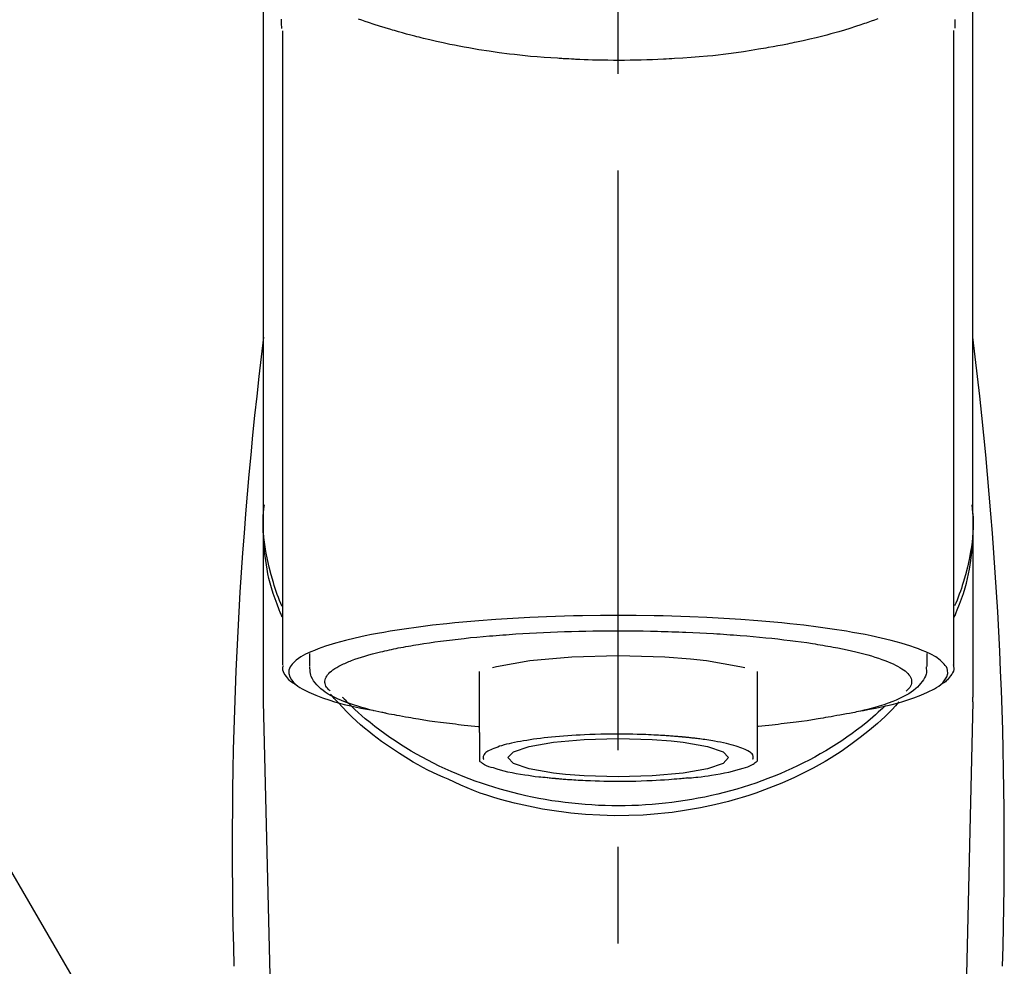
# Model space of a CAD drawing. Extents: x 56059 to 82196, y -21830 to -13430.
# Drawn here: x 57697 to 57761, y -19006 to -18945 of the extents above; entities that cross this region are included whole.
import ezdxf

# ---------------------------------------------------------------- set-up
doc = ezdxf.new("R2010")
doc.units = 0
doc.header["$LTSCALE"] = 50
doc.header["$MEASUREMENT"] = 0
doc.linetypes.add('CENTER2', pattern=[1.125, 0.75, -0.125, 0.125, -0.125])
doc.layers.get('0').update_dxf_attribs({"linetype": 'CONTINUOUS'})
doc.layers.add('150-機器', color=8, linetype='CONTINUOUS')
doc.layers.add('161-番号', color=110, linetype='CONTINUOUS')
doc.styles.add('KH001', font='txt')
doc.dimstyles.new('KH1xx030', dxfattribs={"dimscale": 30, "dimtxt": 2, "dimasz": 0.6, "dimexe": 0.3, "dimexo": 1.2, "dimgap": 0.5, "dimtad": 3, "dimdec": 1, "dimdsep": 46, "dimlunit": 6, "dimtxsty": 'KH001', "dimblk": 'DOT', "dimcen": 1, "dimdle": 1, "dimclrd": 256, "dimclre": 256, "dimclrt": 256, "dimadec": 0, "dimazin": 0, "dimtfac": 1, "dimtdec": 1, "dimtix": 1, "dimtmove": 2, "dimatfit": 3, "dimldrblk": 'CLOSEDBLANK', "dimfxl": 1, "dimtolj": 1, "dimtzin": 0, "dimlwd": -1, "dimlwe": -1, "dimarcsym": 0})

# ---------------------------------------------------------------- blocks, each defined once
blk = doc.blocks.new('_Dot')
at = {"color": 0, "linetype": 'ByBlock', "lineweight": -2}
blk.add_line((-0.5, 0), (-1, 0), dxfattribs=at)
at = {"color": 0, "linetype": 'ByBlock', "const_width": 0.5}
blk.add_lwpolyline([(-0.25, 0, 1), (0.25, 0, 1)], format="xyb", close=True, dxfattribs=at)

msp = doc.modelspace()

# ---------------------------------------------------------------- linework, layer by layer
at = {"layer": '150-機器', "color": 161, "linetype": 'CENTER2'}
msp.add_line((57735.615, -19217.265), (57735.615, -18885.278), dxfattribs=at)
at = {"layer": '150-機器', "color": 13, "linetype": 'Continuous'}
for p, q in [((57713.922, -18986.747), (57713.922, -18945.739)), ((57757.307, -18945.72), (57757.307, -18986.747)), ((57758.554, -18976.956), (57758.554, -18988.827)), ((57712.676, -18988.827), (57712.676, -18977.614)), ((57715.668, -18986.845), (57715.668, -18985.995)), ((57755.562, -18985.995), (57755.562, -18986.845)), ((57726.638, -18991.107), (57726.638, -18987.178)), ((57744.591, -18987.178), (57744.591, -18991.107)), ((57712.679, -18989.13), (57712.676, -18988.827)), ((57714.668, -19073.939), (57712.679, -18989.13)), ((57758.55, -18989.13), (57756.561, -19073.939)), ((57758.55, -18989.13), (57758.554, -18988.827))]:
    msp.add_line(p, q, dxfattribs=at)
for points in [[(57712.676, -18976.956), (57712.676, -18972.666), (57712.676, -18968.376), (57712.676, -18964.085), (57712.676, -18959.795), (57712.676, -18955.504), (57712.676, -18951.214), (57712.676, -18946.923), (57712.676, -18942.633), (57712.676, -18938.342), (57712.676, -18934.052), (57712.676, -18929.762), (57712.676, -18925.471)], [(57758.554, -18976.956), (57758.554, -18972.666), (57758.554, -18968.375), (57758.554, -18964.085), (57758.554, -18959.795), (57758.554, -18955.504), (57758.554, -18951.214), (57758.554, -18946.923), (57758.554, -18942.633), (57758.554, -18938.342), (57758.554, -18934.052), (57758.554, -18929.762), (57758.554, -18925.471)], [(57713.815, -18944.97), (57713.817, -18945.096), (57713.82, -18945.221), (57713.824, -18945.347), (57713.828, -18945.473), (57713.828, -18945.487), (57713.829, -18945.501), (57713.829, -18945.515), (57713.83, -18945.529), (57713.83, -18945.543), (57713.831, -18945.557), (57713.831, -18945.571), (57713.832, -18945.585)], [(57752.411, -18944.961), (57752.196, -18945.038), (57751.98, -18945.114), (57751.764, -18945.188), (57751.65, -18945.227), (57751.536, -18945.265), (57751.422, -18945.303), (57751.309, -18945.341), (57750.953, -18945.457), (57750.597, -18945.57), (57750.24, -18945.68), (57749.881, -18945.787), (57749.623, -18945.862), (57749.364, -18945.934), (57749.104, -18946.004), (57748.844, -18946.072), (57748.42, -18946.176), (57747.996, -18946.275), (57747.57, -18946.37), (57747.144, -18946.462), (57746.996, -18946.494), (57746.849, -18946.525), (57746.701, -18946.556), (57746.553, -18946.587), (57746.245, -18946.648), (57745.937, -18946.707), (57745.628, -18946.765), (57745.319, -18946.82), (57745.161, -18946.848), (57745.003, -18946.875), (57744.845, -18946.901), (57744.687, -18946.927), (57744.202, -18947.006), (57743.717, -18947.081), (57743.231, -18947.152), (57742.744, -18947.219), (57742.406, -18947.261), (57742.067, -18947.301), (57741.728, -18947.338), (57741.389, -18947.372), (57740.856, -18947.419), (57740.323, -18947.461), (57739.79, -18947.497), (57739.256, -18947.53), (57739.077, -18947.541), (57738.898, -18947.551), (57738.718, -18947.561), (57738.539, -18947.57), (57738.181, -18947.587), (57737.822, -18947.601), (57737.464, -18947.614), (57737.105, -18947.624), (57736.925, -18947.628), (57736.745, -18947.632), (57736.565, -18947.635), (57736.385, -18947.637), (57736.025, -18947.641), (57735.664, -18947.642), (57735.303, -18947.641), (57734.942, -18947.639), (57734.761, -18947.636), (57734.58, -18947.634), (57734.399, -18947.63), (57734.218, -18947.626), (57733.946, -18947.618), (57733.674, -18947.609), (57733.402, -18947.598), (57733.129, -18947.587), (57733.039, -18947.583), (57732.948, -18947.579), (57732.857, -18947.575), (57732.767, -18947.571), (57732.588, -18947.562), (57732.408, -18947.552), (57732.229, -18947.542), (57732.05, -18947.532), (57731.961, -18947.526), (57731.872, -18947.521), (57731.784, -18947.515), (57731.695, -18947.509), (57731.254, -18947.481), (57730.814, -18947.451), (57730.374, -18947.418), (57729.934, -18947.381), (57729.593, -18947.348), (57729.252, -18947.311), (57728.912, -18947.271), (57728.571, -18947.23), (57727.913, -18947.144), (57727.257, -18947.051), (57726.601, -18946.95), (57725.946, -18946.84), (57725.64, -18946.785), (57725.335, -18946.728), (57725.029, -18946.669), (57724.725, -18946.607), (57724.295, -18946.516), (57723.867, -18946.42), (57723.439, -18946.32), (57723.012, -18946.217), (57722.874, -18946.183), (57722.736, -18946.148), (57722.598, -18946.114), (57722.46, -18946.079), (57722.195, -18946.01), (57721.929, -18945.94), (57721.665, -18945.867), (57721.401, -18945.793), (57721.275, -18945.757), (57721.149, -18945.72), (57721.024, -18945.683), (57720.898, -18945.646), (57720.538, -18945.539), (57720.179, -18945.429), (57719.821, -18945.317), (57719.465, -18945.199), (57719.25, -18945.124), (57719.036, -18945.048), (57718.822, -18944.97)], [(57757.398, -18945.566), (57757.399, -18945.555), (57757.399, -18945.543), (57757.4, -18945.532), (57757.4, -18945.52), (57757.4, -18945.509), (57757.401, -18945.498), (57757.401, -18945.486), (57757.401, -18945.475), (57757.403, -18945.408), (57757.405, -18945.341), (57757.407, -18945.274), (57757.408, -18945.207), (57757.409, -18945.155), (57757.409, -18945.103), (57757.409, -18945.051), (57757.408, -18944.999)], [(57713.882, -18983.657), (57713.857, -18983.597), (57713.832, -18983.537), (57713.808, -18983.477), (57713.783, -18983.417), (57713.76, -18983.357), (57713.736, -18983.297), (57713.713, -18983.236), (57713.69, -18983.176), (57713.555, -18982.823), (57713.422, -18982.469), (57713.296, -18982.113), (57713.181, -18981.753), (57713.097, -18981.453), (57713.023, -18981.15), (57712.958, -18980.845), (57712.9, -18980.539), (57712.812, -18979.993), (57712.744, -18979.445), (57712.695, -18978.895), (57712.661, -18978.344), (57712.65, -18978.099), (57712.644, -18977.855), (57712.642, -18977.611), (57712.647, -18977.367), (57712.66, -18977.124), (57712.679, -18976.881), (57712.701, -18976.638), (57712.726, -18976.395)], [(57757.347, -18983.657), (57757.372, -18983.597), (57757.397, -18983.538), (57757.421, -18983.478), (57757.446, -18983.418), (57757.469, -18983.357), (57757.493, -18983.297), (57757.516, -18983.237), (57757.539, -18983.176), (57757.674, -18982.823), (57757.807, -18982.469), (57757.933, -18982.113), (57758.048, -18981.753), (57758.132, -18981.453), (57758.206, -18981.15), (57758.271, -18980.846), (57758.329, -18980.539), (57758.417, -18979.994), (57758.485, -18979.446), (57758.535, -18978.896), (57758.568, -18978.344), (57758.579, -18978.1), (57758.585, -18977.855), (57758.587, -18977.611), (57758.582, -18977.367), (57758.569, -18977.124), (57758.55, -18976.881), (57758.528, -18976.638), (57758.503, -18976.395)], [(57713.876, -18982.956), (57713.794, -18982.766), (57713.714, -18982.576), (57713.636, -18982.385), (57713.562, -18982.192), (57713.494, -18981.999), (57713.429, -18981.805), (57713.368, -18981.609), (57713.308, -18981.412), (57713.166, -18980.918), (57713.037, -18980.421), (57712.922, -18979.921), (57712.823, -18979.416), (57712.773, -18979.11), (57712.731, -18978.803), (57712.698, -18978.495), (57712.676, -18978.186), (57712.665, -18977.879), (57712.663, -18977.572), (57712.668, -18977.264), (57712.676, -18976.956)], [(57758.554, -18976.956), (57758.561, -18977.264), (57758.566, -18977.572), (57758.564, -18977.879), (57758.554, -18978.186), (57758.532, -18978.495), (57758.498, -18978.803), (57758.456, -18979.11), (57758.406, -18979.416), (57758.308, -18979.918), (57758.194, -18980.416), (57758.064, -18980.911), (57757.924, -18981.403), (57757.865, -18981.597), (57757.804, -18981.79), (57757.741, -18981.982), (57757.673, -18982.173), (57757.601, -18982.363), (57757.524, -18982.552), (57757.445, -18982.74), (57757.365, -18982.928)], [(57751.419, -18989.69), (57751.425, -18989.689), (57751.431, -18989.688), (57751.437, -18989.687), (57751.443, -18989.686), (57751.449, -18989.684), (57751.455, -18989.683), (57751.461, -18989.682), (57751.467, -18989.681), (57751.857, -18989.607), (57752.247, -18989.533), (57752.637, -18989.457), (57753.026, -18989.375), (57753.34, -18989.299), (57753.651, -18989.214), (57753.962, -18989.124), (57754.273, -18989.03), (57754.732, -18988.878), (57755.181, -18988.707), (57755.622, -18988.511), (57756.06, -18988.288), (57756.207, -18988.204), (57756.346, -18988.113), (57756.477, -18988.01), (57756.601, -18987.891), (57756.745, -18987.711), (57756.857, -18987.51), (57756.92, -18987.299), (57756.917, -18987.088), (57756.885, -18986.98), (57756.834, -18986.876), (57756.768, -18986.777), (57756.693, -18986.683), (57756.435, -18986.428), (57756.147, -18986.223), (57755.835, -18986.053), (57755.505, -18985.905), (57755.263, -18985.804), (57755.024, -18985.708), (57754.784, -18985.617), (57754.541, -18985.534), (57753.905, -18985.34), (57753.266, -18985.164), (57752.622, -18985.005), (57751.974, -18984.864), (57751.574, -18984.784), (57751.174, -18984.707), (57750.774, -18984.635), (57750.372, -18984.566), (57749.457, -18984.424), (57748.54, -18984.295), (57747.621, -18984.179), (57746.701, -18984.076), (57746.184, -18984.023), (57745.667, -18983.973), (57745.149, -18983.927), (57744.632, -18983.883), (57743.536, -18983.802), (57742.44, -18983.731), (57741.344, -18983.672), (57740.246, -18983.624), (57739.667, -18983.604), (57739.089, -18983.585), (57738.51, -18983.57), (57737.931, -18983.558), (57736.773, -18983.542), (57735.615, -18983.536), (57734.457, -18983.542), (57733.299, -18983.558), (57732.72, -18983.57), (57732.141, -18983.585), (57731.562, -18983.604), (57730.983, -18983.624), (57729.886, -18983.672), (57728.789, -18983.731), (57727.693, -18983.802), (57726.598, -18983.883), (57726.08, -18983.927), (57725.563, -18983.973), (57725.046, -18984.023), (57724.529, -18984.076), (57723.608, -18984.179), (57722.69, -18984.295), (57721.772, -18984.424), (57720.857, -18984.566), (57720.456, -18984.635), (57720.055, -18984.707), (57719.655, -18984.784), (57719.255, -18984.864), (57718.607, -18985.005), (57717.964, -18985.164), (57717.324, -18985.34), (57716.689, -18985.534), (57716.445, -18985.617), (57716.205, -18985.708), (57715.966, -18985.804), (57715.724, -18985.905), (57715.395, -18986.053), (57715.082, -18986.223), (57714.794, -18986.428), (57714.536, -18986.683), (57714.461, -18986.777), (57714.396, -18986.876), (57714.345, -18986.98), (57714.312, -18987.088), (57714.31, -18987.299), (57714.372, -18987.51), (57714.484, -18987.711), (57714.629, -18987.891), (57714.753, -18988.01), (57714.884, -18988.113), (57715.022, -18988.204), (57715.169, -18988.288), (57715.607, -18988.511), (57716.049, -18988.707), (57716.497, -18988.878), (57716.957, -18989.03), (57717.267, -18989.124), (57717.578, -18989.214), (57717.89, -18989.299), (57718.204, -18989.375), (57718.59, -18989.457), (57718.977, -18989.532), (57719.365, -18989.605), (57719.753, -18989.679), (57719.757, -18989.68), (57719.761, -18989.681), (57719.765, -18989.681), (57719.769, -18989.682), (57719.772, -18989.683), (57719.776, -18989.684), (57719.78, -18989.684), (57719.784, -18989.685)], [(57720.815, -18985.772), (57720.959, -18985.74), (57721.103, -18985.708), (57721.247, -18985.677), (57721.391, -18985.647), (57721.554, -18985.617), (57721.716, -18985.588), (57721.879, -18985.56), (57722.042, -18985.532), (57722.204, -18985.503), (57722.366, -18985.474), (57722.529, -18985.444), (57722.691, -18985.416), (57723.047, -18985.358), (57723.403, -18985.304), (57723.76, -18985.254), (57724.118, -18985.207), (57724.31, -18985.184), (57724.502, -18985.161), (57724.694, -18985.138), (57724.886, -18985.116), (57725.078, -18985.092), (57725.271, -18985.069), (57725.464, -18985.046), (57725.656, -18985.023), (57726.063, -18984.979), (57726.47, -18984.938), (57726.877, -18984.901), (57727.284, -18984.867), (57727.499, -18984.851), (57727.713, -18984.835), (57727.928, -18984.819), (57728.143, -18984.804), (57728.356, -18984.787), (57728.57, -18984.771), (57728.783, -18984.755), (57728.997, -18984.74), (57729.441, -18984.711), (57729.885, -18984.686), (57730.329, -18984.663), (57730.773, -18984.642), (57731.228, -18984.623), (57731.684, -18984.605), (57732.139, -18984.589), (57732.595, -18984.575), (57733.056, -18984.563), (57733.517, -18984.552), (57733.979, -18984.544), (57734.44, -18984.539), (57734.674, -18984.538), (57734.907, -18984.538), (57735.14, -18984.538), (57735.374, -18984.537), (57735.606, -18984.537), (57735.839, -18984.536), (57736.071, -18984.535), (57736.303, -18984.535), (57736.768, -18984.538), (57737.232, -18984.543), (57737.696, -18984.552), (57738.16, -18984.563), (57738.389, -18984.57), (57738.618, -18984.577), (57738.847, -18984.585), (57739.075, -18984.592), (57739.305, -18984.6), (57739.534, -18984.607), (57739.763, -18984.614), (57739.993, -18984.622), (57740.439, -18984.64), (57740.885, -18984.66), (57741.331, -18984.684), (57741.777, -18984.712), (57741.993, -18984.726), (57742.21, -18984.741), (57742.427, -18984.757), (57742.644, -18984.772), (57742.859, -18984.787), (57743.075, -18984.801), (57743.291, -18984.816), (57743.507, -18984.832), (57743.921, -18984.864), (57744.334, -18984.901), (57744.748, -18984.94), (57745.161, -18984.981), (57745.552, -18985.021), (57745.943, -18985.064), (57746.334, -18985.11), (57746.724, -18985.157), (57747.087, -18985.203), (57747.45, -18985.251), (57747.813, -18985.302), (57748.175, -18985.358), (57748.342, -18985.386), (57748.509, -18985.414), (57748.676, -18985.443), (57748.843, -18985.471), (57749.009, -18985.499), (57749.176, -18985.527), (57749.342, -18985.555), (57749.508, -18985.584), (57749.809, -18985.64), (57750.11, -18985.701), (57750.409, -18985.765), (57750.708, -18985.832), (57750.973, -18985.894), (57751.238, -18985.959), (57751.501, -18986.027), (57751.764, -18986.098), (57751.99, -18986.163), (57752.214, -18986.232), (57752.437, -18986.305), (57752.66, -18986.381), (57752.846, -18986.449), (57753.03, -18986.521), (57753.213, -18986.598), (57753.394, -18986.678), (57753.539, -18986.748), (57753.681, -18986.822), (57753.82, -18986.902), (57753.957, -18986.987), (57754.062, -18987.057), (57754.161, -18987.132), (57754.255, -18987.214), (57754.345, -18987.303), (57754.409, -18987.376), (57754.466, -18987.453), (57754.514, -18987.535), (57754.551, -18987.624), (57754.573, -18987.703), (57754.584, -18987.784), (57754.585, -18987.866), (57754.575, -18987.947), (57754.552, -18988.035), (57754.517, -18988.119), (57754.472, -18988.198), (57754.416, -18988.269), (57754.375, -18988.312), (57754.332, -18988.352), (57754.288, -18988.391), (57754.244, -18988.43), (57754.243, -18988.431), (57754.243, -18988.431), (57754.242, -18988.432), (57754.242, -18988.432)], [(57716.988, -18988.432), (57716.955, -18988.403), (57716.922, -18988.374), (57716.89, -18988.344), (57716.859, -18988.313), (57716.803, -18988.25), (57716.753, -18988.182), (57716.711, -18988.109), (57716.678, -18988.031), (57716.656, -18987.952), (57716.644, -18987.871), (57716.644, -18987.789), (57716.655, -18987.708), (57716.679, -18987.621), (57716.715, -18987.539), (57716.76, -18987.46), (57716.813, -18987.386), (57716.89, -18987.296), (57716.972, -18987.214), (57717.06, -18987.138), (57717.153, -18987.068), (57717.279, -18986.981), (57717.406, -18986.9), (57717.537, -18986.825), (57717.672, -18986.758), (57717.758, -18986.718), (57717.845, -18986.681), (57717.932, -18986.644), (57718.02, -18986.607), (57718.107, -18986.569), (57718.193, -18986.531), (57718.279, -18986.493), (57718.366, -18986.456), (57718.578, -18986.375), (57718.792, -18986.302), (57719.008, -18986.234), (57719.225, -18986.169), (57719.477, -18986.096), (57719.73, -18986.026), (57719.984, -18985.96), (57720.238, -18985.898), (57720.382, -18985.865), (57720.526, -18985.833), (57720.671, -18985.803), (57720.815, -18985.772)], [(57727.472, -18986.905), (57727.747, -18986.835), (57729.899, -18986.462), (57732.61, -18986.222), (57735.616, -18986.139), (57738.621, -18986.222), (57740.277, -18986.346)], [(57740.277, -18986.346), (57741.331, -18986.462), (57743.48, -18986.835), (57743.805, -18986.917)], [(57714.749, -18988.016), (57714.735, -18988.008), (57714.721, -18988), (57714.707, -18987.992), (57714.693, -18987.984), (57714.624, -18987.945), (57714.556, -18987.906), (57714.49, -18987.864), (57714.427, -18987.818), (57714.35, -18987.746), (57714.282, -18987.666), (57714.218, -18987.58), (57714.153, -18987.492), (57714.08, -18987.393), (57714.011, -18987.292), (57713.957, -18987.188), (57713.927, -18987.077), (57713.923, -18987.018), (57713.926, -18986.958), (57713.932, -18986.898), (57713.94, -18986.838), (57713.943, -18986.821), (57713.945, -18986.805), (57713.947, -18986.789), (57713.95, -18986.773)], [(57720.615, -18989.868), (57720.542, -18989.854), (57720.468, -18989.839), (57720.394, -18989.824), (57720.32, -18989.809), (57720.129, -18989.769), (57719.939, -18989.728), (57719.749, -18989.685), (57719.559, -18989.64), (57719.292, -18989.571), (57719.028, -18989.495), (57718.764, -18989.415), (57718.502, -18989.331), (57718.236, -18989.241), (57717.972, -18989.145), (57717.711, -18989.043), (57717.453, -18988.932), (57717.25, -18988.838), (57717.052, -18988.735), (57716.858, -18988.623), (57716.67, -18988.503), (57716.523, -18988.398), (57716.383, -18988.284), (57716.249, -18988.163), (57716.121, -18988.033), (57716.013, -18987.91), (57715.914, -18987.781), (57715.83, -18987.643), (57715.764, -18987.497), (57715.734, -18987.4), (57715.712, -18987.3), (57715.696, -18987.199), (57715.685, -18987.097), (57715.681, -18987.045), (57715.677, -18986.993), (57715.674, -18986.942), (57715.671, -18986.89)], [(57755.527, -18986.858), (57755.53, -18986.892), (57755.533, -18986.926), (57755.536, -18986.96), (57755.539, -18986.994), (57755.544, -18987.079), (57755.546, -18987.164), (57755.541, -18987.249), (57755.529, -18987.332), (57755.489, -18987.463), (57755.429, -18987.588), (57755.353, -18987.707), (57755.268, -18987.822), (57755.171, -18987.944), (57755.071, -18988.061), (57754.965, -18988.171), (57754.852, -18988.275), (57754.706, -18988.392), (57754.555, -18988.501), (57754.399, -18988.603), (57754.238, -18988.697), (57754.024, -18988.811), (57753.807, -18988.917), (57753.587, -18989.015), (57753.363, -18989.107), (57753.076, -18989.215), (57752.788, -18989.316), (57752.496, -18989.409), (57752.203, -18989.496), (57751.972, -18989.558), (57751.741, -18989.619), (57751.509, -18989.676), (57751.277, -18989.731), (57751.155, -18989.758), (57751.033, -18989.785), (57750.911, -18989.812), (57750.789, -18989.839)], [(57757.28, -18986.737), (57757.283, -18986.752), (57757.286, -18986.767), (57757.289, -18986.783), (57757.292, -18986.798), (57757.302, -18986.858), (57757.311, -18986.918), (57757.316, -18986.978), (57757.314, -18987.037), (57757.289, -18987.144), (57757.242, -18987.246), (57757.18, -18987.345), (57757.112, -18987.441), (57757.046, -18987.533), (57756.98, -18987.622), (57756.91, -18987.706), (57756.831, -18987.782), (57756.769, -18987.83), (57756.704, -18987.875), (57756.638, -18987.918), (57756.57, -18987.958), (57756.548, -18987.971), (57756.526, -18987.984), (57756.504, -18987.998), (57756.482, -18988.011)], [(57724.617, -18994.133), (57724.285, -18993.992), (57723.953, -18993.848), (57723.625, -18993.7), (57723.299, -18993.544), (57722.982, -18993.38), (57722.669, -18993.209), (57722.36, -18993.031), (57722.053, -18992.848), (57721.46, -18992.478), (57720.878, -18992.092), (57720.308, -18991.689), (57719.749, -18991.27), (57719.478, -18991.057), (57719.211, -18990.84), (57718.949, -18990.618), (57718.692, -18990.388), (57718.383, -18990.093), (57718.083, -18989.79), (57717.788, -18989.481), (57717.494, -18989.17), (57717.432, -18989.104), (57717.37, -18989.038), (57717.308, -18988.971), (57717.247, -18988.904), (57717.187, -18988.837), (57717.127, -18988.769), (57717.068, -18988.701), (57717.008, -18988.633)], [(57752.906, -18989.366), (57752.832, -18989.437), (57752.757, -18989.508), (57752.682, -18989.578), (57752.607, -18989.648), (57752.435, -18989.807), (57752.26, -18989.965), (57752.084, -18990.12), (57751.906, -18990.272), (57751.62, -18990.509), (57751.329, -18990.739), (57751.033, -18990.963), (57750.733, -18991.183), (57750.403, -18991.416), (57750.068, -18991.644), (57749.729, -18991.866), (57749.386, -18992.081), (57749.034, -18992.294), (57748.68, -18992.5), (57748.321, -18992.7), (57747.959, -18992.893), (57747.59, -18993.083), (57747.217, -18993.267), (57746.841, -18993.444), (57746.462, -18993.615), (57746.077, -18993.781), (57745.688, -18993.941), (57745.297, -18994.094), (57744.904, -18994.241), (57744.504, -18994.383), (57744.102, -18994.518), (57743.698, -18994.646), (57743.292, -18994.768), (57742.88, -18994.885), (57742.467, -18994.995), (57742.052, -18995.098), (57741.636, -18995.194), (57741.215, -18995.285), (57740.793, -18995.369), (57740.37, -18995.446), (57739.946, -18995.516), (57739.518, -18995.58), (57739.09, -18995.638), (57738.661, -18995.688), (57738.231, -18995.732), (57737.799, -18995.769), (57737.367, -18995.8), (57736.935, -18995.824), (57736.501, -18995.841), (57736.068, -18995.851), (57735.634, -18995.855), (57735.2, -18995.852), (57734.767, -18995.842), (57734.333, -18995.826), (57733.901, -18995.802), (57733.468, -18995.772), (57733.037, -18995.736), (57732.606, -18995.692), (57732.177, -18995.642), (57731.749, -18995.586), (57731.321, -18995.522), (57730.896, -18995.452), (57730.473, -18995.376), (57730.051, -18995.292), (57729.63, -18995.202), (57729.213, -18995.106), (57728.798, -18995.004), (57728.385, -18994.895), (57727.973, -18994.779), (57727.566, -18994.657), (57727.162, -18994.529), (57726.76, -18994.394), (57726.359, -18994.253), (57725.965, -18994.107), (57725.574, -18993.954), (57725.185, -18993.794), (57724.798, -18993.629), (57724.419, -18993.458), (57724.043, -18993.281), (57723.669, -18993.098), (57723.299, -18992.909), (57722.936, -18992.715), (57722.577, -18992.516), (57722.222, -18992.31), (57721.87, -18992.097), (57721.526, -18991.882), (57721.187, -18991.66), (57720.851, -18991.433), (57720.519, -18991.2), (57720.196, -18990.964), (57719.877, -18990.722), (57719.563, -18990.475), (57719.255, -18990.22), (57719.027, -18990.025), (57718.803, -18989.826), (57718.582, -18989.624), (57718.364, -18989.417), (57718.245, -18989.301), (57718.127, -18989.184), (57718.009, -18989.066), (57717.892, -18988.948), (57717.866, -18988.922), (57717.84, -18988.896), (57717.815, -18988.87), (57717.789, -18988.844)], [(57753.759, -18989.14), (57753.541, -18989.38), (57753.322, -18989.618), (57753.099, -18989.852), (57752.87, -18990.081), (57752.629, -18990.307), (57752.381, -18990.527), (57752.129, -18990.741), (57751.873, -18990.952), (57751.27, -18991.431), (57750.656, -18991.893), (57750.026, -18992.334), (57749.381, -18992.751), (57748.999, -18992.982), (57748.613, -18993.203), (57748.222, -18993.417), (57747.827, -18993.623), (57747.016, -18994.019), (57746.191, -18994.385), (57745.355, -18994.723), (57744.507, -18995.032), (57744.069, -18995.178), (57743.629, -18995.316), (57743.186, -18995.447), (57742.741, -18995.569), (57741.841, -18995.792), (57740.934, -18995.984), (57740.022, -18996.146), (57739.104, -18996.278), (57738.637, -18996.333), (57738.169, -18996.38), (57737.701, -18996.419), (57737.232, -18996.449), (57736.297, -18996.487), (57735.362, -18996.494), (57734.427, -18996.47), (57733.493, -18996.416), (57733.025, -18996.376), (57732.558, -18996.329), (57732.092, -18996.274), (57731.626, -18996.211), (57730.713, -18996.062), (57729.805, -18995.882), (57728.904, -18995.673), (57728.008, -18995.436), (57727.565, -18995.309), (57727.125, -18995.173), (57726.689, -18995.027), (57726.258, -18994.867), (57725.842, -18994.697), (57725.431, -18994.515), (57725.023, -18994.326), (57724.617, -18994.133)], [(57720.604, -18989.866), (57720.774, -18989.897), (57720.943, -18989.927), (57721.112, -18989.958), (57721.282, -18989.988), (57721.472, -18990.022), (57721.663, -18990.056), (57721.853, -18990.089), (57722.044, -18990.124), (57722.206, -18990.153), (57722.368, -18990.182), (57722.53, -18990.211), (57722.693, -18990.239), (57723.049, -18990.297), (57723.405, -18990.351), (57723.762, -18990.401), (57724.12, -18990.448), (57724.312, -18990.471), (57724.504, -18990.494), (57724.696, -18990.517), (57724.888, -18990.54), (57725.08, -18990.563), (57725.273, -18990.587), (57725.466, -18990.61), (57725.658, -18990.632), (57725.882, -18990.655), (57726.105, -18990.676), (57726.329, -18990.697), (57726.552, -18990.717), (57726.572, -18990.719), (57726.592, -18990.721), (57726.612, -18990.723), (57726.632, -18990.725)], [(57750.789, -18989.839), (57750.58, -18989.876), (57750.37, -18989.913), (57750.16, -18989.951), (57749.95, -18989.988), (57749.759, -18990.022), (57749.568, -18990.055), (57749.378, -18990.089), (57749.187, -18990.124), (57749.025, -18990.153), (57748.863, -18990.182), (57748.701, -18990.211), (57748.539, -18990.239), (57748.183, -18990.297), (57747.826, -18990.351), (57747.469, -18990.401), (57747.111, -18990.448), (57746.92, -18990.471), (57746.728, -18990.494), (57746.536, -18990.517), (57746.344, -18990.54), (57746.151, -18990.563), (57745.958, -18990.587), (57745.766, -18990.61), (57745.573, -18990.632), (57745.35, -18990.655), (57745.126, -18990.676), (57744.903, -18990.697), (57744.679, -18990.717), (57744.659, -18990.719), (57744.639, -18990.721), (57744.619, -18990.723), (57744.599, -18990.725)], [(57726.638, -18991.107), (57726.638, -18991.128), (57726.638, -18991.15), (57726.638, -18991.172), (57726.638, -18991.193), (57726.638, -18991.215), (57726.638, -18991.237), (57726.638, -18991.259), (57726.638, -18991.281), (57726.638, -18991.321), (57726.638, -18991.36), (57726.638, -18991.4), (57726.638, -18991.44), (57726.638, -18991.457), (57726.638, -18991.475), (57726.638, -18991.493), (57726.638, -18991.51), (57726.638, -18991.558), (57726.638, -18991.605), (57726.638, -18991.653), (57726.638, -18991.7), (57726.638, -18991.725), (57726.638, -18991.75), (57726.638, -18991.774), (57726.638, -18991.799), (57726.638, -18991.842), (57726.638, -18991.884), (57726.638, -18991.927), (57726.638, -18991.969), (57726.638, -18991.987), (57726.638, -18992.005), (57726.638, -18992.023), (57726.638, -18992.04), (57726.638, -18992.072), (57726.638, -18992.103), (57726.638, -18992.134), (57726.638, -18992.165), (57726.638, -18992.179), (57726.638, -18992.192), (57726.638, -18992.205), (57726.638, -18992.219), (57726.638, -18992.256), (57726.638, -18992.292), (57726.638, -18992.329), (57726.638, -18992.366), (57726.638, -18992.385), (57726.638, -18992.405), (57726.638, -18992.425), (57726.638, -18992.444), (57726.638, -18992.48), (57726.638, -18992.515), (57726.638, -18992.551), (57726.638, -18992.586), (57726.638, -18992.602), (57726.638, -18992.618), (57726.638, -18992.634), (57726.638, -18992.649), (57726.638, -18992.679), (57726.638, -18992.708), (57726.638, -18992.738), (57726.638, -18992.767), (57726.638, -18992.781), (57726.638, -18992.795), (57726.638, -18992.808), (57726.638, -18992.822), (57726.638, -18992.845), (57726.638, -18992.868), (57726.638, -18992.891), (57726.638, -18992.914), (57726.638, -18992.924), (57726.638, -18992.933), (57726.638, -18992.943), (57726.638, -18992.953), (57726.638, -18992.957), (57726.638, -18992.961), (57726.638, -18992.965), (57726.638, -18992.97)], [(57739.799, -18991.409), (57739.784, -18991.407), (57739.769, -18991.406), (57739.754, -18991.405), (57739.739, -18991.403), (57739.704, -18991.4), (57739.668, -18991.396), (57739.632, -18991.393), (57739.597, -18991.39), (57739.533, -18991.384), (57739.469, -18991.379), (57739.405, -18991.373), (57739.342, -18991.368), (57739.256, -18991.361), (57739.171, -18991.354), (57739.085, -18991.348), (57739, -18991.341), (57738.905, -18991.334), (57738.81, -18991.328), (57738.715, -18991.322), (57738.62, -18991.315), (57738.484, -18991.307), (57738.349, -18991.299), (57738.213, -18991.291), (57738.078, -18991.284), (57737.908, -18991.275), (57737.739, -18991.267), (57737.569, -18991.26), (57737.399, -18991.253), (57737.117, -18991.243), (57736.835, -18991.234), (57736.552, -18991.227), (57736.27, -18991.222), (57735.91, -18991.217), (57735.551, -18991.215), (57735.192, -18991.216), (57734.833, -18991.219), (57734.48, -18991.227), (57734.128, -18991.237), (57733.775, -18991.25), (57733.423, -18991.266), (57733.153, -18991.28), (57732.883, -18991.296), (57732.613, -18991.313), (57732.344, -18991.331), (57732.084, -18991.35), (57731.825, -18991.369), (57731.566, -18991.391), (57731.307, -18991.414), (57731.065, -18991.438), (57730.825, -18991.464), (57730.584, -18991.493), (57730.344, -18991.524), (57730.13, -18991.554), (57729.917, -18991.586), (57729.704, -18991.62), (57729.491, -18991.656), (57729.296, -18991.689), (57729.102, -18991.724), (57728.909, -18991.762), (57728.716, -18991.801), (57728.552, -18991.838), (57728.39, -18991.877), (57728.228, -18991.92), (57728.067, -18991.966), (57727.941, -18992.007), (57727.817, -18992.051), (57727.694, -18992.097), (57727.57, -18992.145), (57727.469, -18992.186), (57727.371, -18992.23), (57727.273, -18992.278), (57727.175, -18992.331), (57727.108, -18992.371), (57727.045, -18992.416), (57726.989, -18992.467), (57726.94, -18992.527), (57726.914, -18992.57), (57726.894, -18992.617), (57726.881, -18992.666), (57726.877, -18992.716), (57726.879, -18992.739), (57726.882, -18992.762), (57726.887, -18992.784), (57726.894, -18992.806), (57726.898, -18992.817), (57726.902, -18992.827), (57726.906, -18992.837), (57726.911, -18992.847)], [(57732.196, -18993.825), (57731.423, -18993.74), (57729.846, -18993.466), (57728.833, -18993.121), (57728.484, -18992.739), (57728.833, -18992.356), (57729.846, -18992.011), (57731.423, -18991.737), (57733.411, -18991.561), (57735.615, -18991.5), (57737.818, -18991.561), (57739.033, -18991.652)], [(57739.033, -18991.652), (57739.806, -18991.737), (57741.384, -18992.011), (57742.397, -18992.356), (57742.746, -18992.739), (57742.397, -18993.121), (57741.384, -18993.466), (57739.806, -18993.74), (57737.818, -18993.916), (57735.615, -18993.977), (57733.411, -18993.916), (57732.196, -18993.825)], [(57744.319, -18992.846), (57744.323, -18992.839), (57744.326, -18992.831), (57744.329, -18992.823), (57744.332, -18992.815), (57744.339, -18992.795), (57744.344, -18992.775), (57744.348, -18992.755), (57744.351, -18992.734), (57744.35, -18992.688), (57744.343, -18992.641), (57744.329, -18992.597), (57744.309, -18992.554), (57744.267, -18992.495), (57744.216, -18992.444), (57744.159, -18992.399), (57744.096, -18992.358), (57744.003, -18992.304), (57743.911, -18992.256), (57743.817, -18992.211), (57743.721, -18992.171), (57743.601, -18992.123), (57743.482, -18992.076), (57743.363, -18992.031), (57743.242, -18991.99), (57743.085, -18991.943), (57742.928, -18991.9), (57742.77, -18991.86), (57742.612, -18991.823), (57742.422, -18991.783), (57742.232, -18991.744), (57742.041, -18991.709), (57741.85, -18991.675), (57741.721, -18991.653), (57741.592, -18991.632), (57741.463, -18991.612), (57741.334, -18991.593), (57741.223, -18991.576), (57741.111, -18991.561), (57740.999, -18991.545), (57740.888, -18991.531), (57740.805, -18991.52), (57740.722, -18991.509), (57740.64, -18991.499), (57740.557, -18991.489), (57740.478, -18991.48), (57740.4, -18991.471), (57740.321, -18991.462), (57740.243, -18991.453), (57740.182, -18991.447), (57740.121, -18991.44), (57740.06, -18991.434), (57739.999, -18991.428), (57739.963, -18991.425), (57739.928, -18991.421), (57739.893, -18991.418), (57739.857, -18991.414), (57739.843, -18991.413), (57739.828, -18991.412), (57739.813, -18991.41), (57739.799, -18991.409)], [(57744.591, -18991.107), (57744.591, -18991.128), (57744.591, -18991.15), (57744.591, -18991.172), (57744.591, -18991.193), (57744.591, -18991.215), (57744.591, -18991.237), (57744.591, -18991.259), (57744.591, -18991.281), (57744.591, -18991.321), (57744.591, -18991.36), (57744.591, -18991.4), (57744.591, -18991.44), (57744.591, -18991.457), (57744.591, -18991.475), (57744.591, -18991.493), (57744.591, -18991.51), (57744.591, -18991.558), (57744.591, -18991.605), (57744.591, -18991.653), (57744.591, -18991.7), (57744.591, -18991.725), (57744.591, -18991.75), (57744.591, -18991.774), (57744.591, -18991.799), (57744.591, -18991.842), (57744.591, -18991.884), (57744.591, -18991.927), (57744.591, -18991.969), (57744.591, -18991.987), (57744.591, -18992.005), (57744.591, -18992.023), (57744.591, -18992.04), (57744.591, -18992.072), (57744.591, -18992.103), (57744.591, -18992.134), (57744.591, -18992.165), (57744.591, -18992.179), (57744.591, -18992.192), (57744.591, -18992.205), (57744.591, -18992.219), (57744.591, -18992.256), (57744.591, -18992.292), (57744.591, -18992.329), (57744.591, -18992.366), (57744.591, -18992.385), (57744.591, -18992.405), (57744.591, -18992.425), (57744.591, -18992.444), (57744.591, -18992.48), (57744.591, -18992.515), (57744.591, -18992.551), (57744.591, -18992.586), (57744.591, -18992.602), (57744.591, -18992.618), (57744.591, -18992.634), (57744.591, -18992.649), (57744.591, -18992.679), (57744.591, -18992.708), (57744.591, -18992.738), (57744.591, -18992.767), (57744.591, -18992.781), (57744.591, -18992.795), (57744.591, -18992.808), (57744.591, -18992.822), (57744.591, -18992.845), (57744.591, -18992.868), (57744.591, -18992.89), (57744.591, -18992.913), (57744.591, -18992.922), (57744.591, -18992.932), (57744.591, -18992.941), (57744.591, -18992.951), (57744.591, -18992.955), (57744.591, -18992.959), (57744.591, -18992.964), (57744.591, -18992.968)], [(57731.1, -18994.052), (57731.079, -18994.05), (57731.057, -18994.048), (57731.036, -18994.047), (57731.015, -18994.045), (57730.879, -18994.034), (57730.743, -18994.022), (57730.607, -18994.01), (57730.471, -18993.996), (57730.247, -18993.97), (57730.024, -18993.938), (57729.801, -18993.904), (57729.578, -18993.868), (57729.299, -18993.824), (57729.022, -18993.777), (57728.745, -18993.726), (57728.469, -18993.668), (57728.236, -18993.609), (57728.004, -18993.544), (57727.773, -18993.475), (57727.539, -18993.408), (57727.391, -18993.367), (57727.244, -18993.324), (57727.102, -18993.271), (57726.968, -18993.203), (57726.898, -18993.158), (57726.83, -18993.109), (57726.763, -18993.059), (57726.695, -18993.009), (57726.681, -18992.999), (57726.667, -18992.989), (57726.653, -18992.979), (57726.638, -18992.97)], [(57740.129, -18994.053), (57740.151, -18994.051), (57740.172, -18994.049), (57740.193, -18994.048), (57740.214, -18994.046), (57740.351, -18994.035), (57740.487, -18994.023), (57740.623, -18994.011), (57740.758, -18993.998), (57740.982, -18993.971), (57741.206, -18993.939), (57741.429, -18993.905), (57741.652, -18993.87), (57741.93, -18993.825), (57742.208, -18993.779), (57742.485, -18993.727), (57742.76, -18993.669), (57742.994, -18993.611), (57743.225, -18993.545), (57743.457, -18993.477), (57743.69, -18993.409), (57743.838, -18993.369), (57743.985, -18993.325), (57744.127, -18993.272), (57744.262, -18993.205), (57744.332, -18993.161), (57744.401, -18993.113), (57744.468, -18993.062), (57744.534, -18993.011), (57744.548, -18993), (57744.563, -18992.99), (57744.577, -18992.979), (57744.591, -18992.968)], [(57731.143, -18994.042), (57731.23, -18994.05), (57731.317, -18994.058), (57731.403, -18994.066), (57731.49, -18994.074), (57731.526, -18994.077), (57731.561, -18994.081), (57731.597, -18994.084), (57731.633, -18994.087), (57731.696, -18994.093), (57731.76, -18994.098), (57731.824, -18994.104), (57731.888, -18994.109), (57731.973, -18994.116), (57732.059, -18994.123), (57732.144, -18994.129), (57732.23, -18994.136), (57732.325, -18994.143), (57732.42, -18994.149), (57732.515, -18994.156), (57732.61, -18994.162), (57732.745, -18994.17), (57732.88, -18994.178), (57733.016, -18994.186), (57733.151, -18994.193), (57733.321, -18994.202), (57733.491, -18994.21), (57733.66, -18994.217), (57733.83, -18994.224), (57734.112, -18994.234), (57734.395, -18994.243), (57734.677, -18994.25), (57734.96, -18994.255), (57735.319, -18994.26), (57735.678, -18994.262), (57736.037, -18994.262), (57736.396, -18994.258), (57736.749, -18994.251), (57737.102, -18994.24), (57737.454, -18994.227), (57737.807, -18994.211), (57738.077, -18994.197), (57738.346, -18994.182), (57738.616, -18994.165), (57738.886, -18994.146), (57739.057, -18994.133), (57739.229, -18994.12), (57739.401, -18994.106), (57739.572, -18994.091), (57739.675, -18994.081), (57739.777, -18994.072), (57739.88, -18994.061), (57739.982, -18994.051), (57740.022, -18994.047), (57740.061, -18994.043), (57740.101, -18994.038), (57740.14, -18994.034)]]:
    msp.add_lwpolyline(points, dxfattribs=at)
for centre, start, end in [((57978.553, -18998.461), 172.94424, 181.66288), ((57492.676, -18998.461), 358.33712, 7.05576)]:
    msp.add_arc(centre, 267.907, start, end, dxfattribs=at)

# ---------------------------------------------------------------- leaders
at = {"layer": '161-番号'}
msp.add_leader([(57734.817, -19066.287), (57633.224, -18891.452)], dimstyle='KH1xx030', override={"dimasz": 2, "dimgap": 0.5, "dimtad": 1}, dxfattribs=at)

doc.saveas('drawing.dxf')
